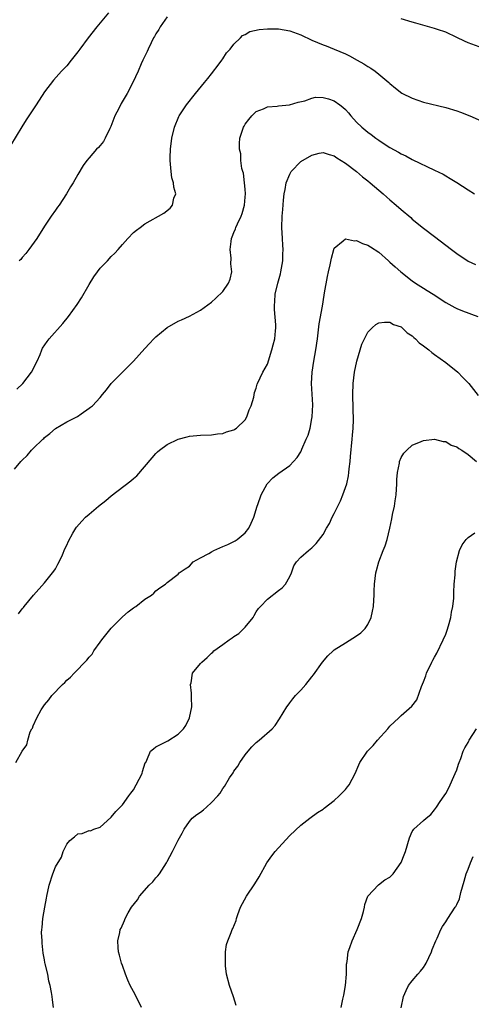
# Model space of a CAD drawing. Units: inches. Extents: x 2571000 to 2574000, y 1500000 to 1503000.
# Drawn here: x 2572099 to 2572180, y 1502332 to 1502508 of the extents above; entities that cross this region are included whole.
import ezdxf

# ---------------------------------------------------------------- set-up
doc = ezdxf.new("R2010")
doc.units = ezdxf.units.IN
doc.header["$MEASUREMENT"] = 0
doc.layers.add('LD25711500_10ft', color=60, linetype='Continuous')

msp = doc.modelspace()

# ---------------------------------------------------------------- linework, layer by layer
at = {"layer": 'LD25711500_10ft'}
for points, elevation in [([(2572114.5, 1502509.5), (2572112.37, 1502507), (2572110.85, 1502505), (2572109.37, 1502503), (2572109, 1502502.47), (2572107.79, 1502501), (2572107, 1502500.01), (2572106.04, 1502499), (2572104.6, 1502497.4), (2572103, 1502495.33), (2572101.54, 1502493), (2572099.73, 1502490.27), (2572098.94, 1502489.06), (2572092.76, 1502479)], 9110), ([(2572125, 1502508.77), (2572123.75, 1502507), (2572123.5, 1502506.5), (2572123, 1502505.7), (2572122.75, 1502505.25), (2572122.58, 1502505), (2572122.12, 1502504.12), (2572121.58, 1502503), (2572121.42, 1502502.58), (2572120.65, 1502501), (2572120.36, 1502500.36), (2572119.79, 1502499), (2572118.88, 1502497), (2572117.82, 1502495), (2572116.77, 1502493.23), (2572116.32, 1502492.32), (2572115.64, 1502491), (2572114.91, 1502489.09), (2572114.71, 1502488.71), (2572113.92, 1502487), (2572113.58, 1502486.42), (2572112.67, 1502485.33), (2572112.35, 1502485), (2572111, 1502483.47), (2572110.61, 1502483), (2572109.93, 1502482.07), (2572109, 1502480.51), (2572108.13, 1502479), (2572107.7, 1502478.3), (2572106.97, 1502477), (2572105.62, 1502475), (2572105.36, 1502474.64), (2572105, 1502474.09), (2572104.21, 1502473), (2572103, 1502471.21), (2572101.61, 1502469), (2572100.2, 1502467), (2572099.68, 1502466.32), (2572099, 1502465.58), (2572098.74, 1502465.26), (2572098.45, 1502465)], 9100), ([(2572181, 1502503.39), (2572179, 1502504.1), (2572178.38, 1502504.38), (2572177, 1502505.08), (2572175, 1502506.02), (2572173.53, 1502506.47), (2572173, 1502506.66), (2572169.63, 1502507.63), (2572169, 1502507.84), (2572167, 1502508.43)], 9100), ([(2572098.03, 1502441.97), (2572099.11, 1502443), (2572100.68, 1502445), (2572101.69, 1502447), (2572102.21, 1502448.21), (2572102.51, 1502449), (2572102.67, 1502449.33), (2572103.46, 1502450.54), (2572103.82, 1502451), (2572106.27, 1502453.73), (2572107.33, 1502455), (2572108.86, 1502457.14), (2572109.63, 1502458.37), (2572111, 1502460.72), (2572111.88, 1502462.12), (2572112.51, 1502463), (2572113, 1502463.65), (2572114.31, 1502465), (2572115, 1502465.75), (2572115.62, 1502466.38), (2572116.2, 1502467), (2572117, 1502467.94), (2572117.98, 1502469), (2572119, 1502470.05), (2572119.51, 1502470.49), (2572120.16, 1502471), (2572121, 1502471.63), (2572124.43, 1502473.57), (2572125.53, 1502474.47), (2572125.96, 1502475), (2572126.24, 1502476.24), (2572126.56, 1502477), (2572126.19, 1502478.19), (2572126.18, 1502479), (2572125.86, 1502479.86), (2572125.71, 1502481), (2572125.64, 1502482.36), (2572125.54, 1502483), (2572125.55, 1502483.55), (2572125.64, 1502485), (2572125.87, 1502487), (2572126.33, 1502489), (2572127.13, 1502490.87), (2572127.19, 1502491), (2572128.51, 1502493), (2572130.09, 1502495), (2572131.74, 1502497), (2572132.29, 1502497.71), (2572133, 1502498.55), (2572134.35, 1502500.35), (2572134.82, 1502501), (2572135, 1502501.26), (2572135.66, 1502502.34), (2572136.3, 1502503), (2572137, 1502503.88), (2572138.18, 1502505), (2572138.55, 1502505.45), (2572139, 1502505.62), (2572139.86, 1502506.14), (2572141.5, 1502506.5), (2572143, 1502506.63), (2572143.36, 1502506.64), (2572145, 1502506.61), (2572147, 1502506.29), (2572149, 1502505.57), (2572151, 1502504.6), (2572153, 1502503.75), (2572153.56, 1502503.56), (2572155.01, 1502503), (2572157, 1502502.12), (2572157.75, 1502501.75), (2572159.12, 1502501), (2572160.31, 1502500.31), (2572161, 1502499.86), (2572161.54, 1502499.54), (2572162.35, 1502499), (2572163, 1502498.49), (2572164.78, 1502497), (2572165, 1502496.79), (2572165.97, 1502495.97), (2572167.1, 1502495.1), (2572169, 1502494.15), (2572171, 1502493.49), (2572175, 1502492.5), (2572177, 1502491.89), (2572177.65, 1502491.65), (2572179.31, 1502491), (2572182.31, 1502489.69)], 9090), ([(2572097.62, 1502427.62), (2572098.78, 1502429), (2572099, 1502429.23), (2572099.92, 1502430.08), (2572100.69, 1502431), (2572101, 1502431.31), (2572102.72, 1502433), (2572102.87, 1502433.13), (2572103, 1502433.29), (2572103.99, 1502434.01), (2572105, 1502434.93), (2572107, 1502436.09), (2572108.91, 1502437.09), (2572109.57, 1502437.57), (2572111, 1502438.53), (2572111.28, 1502438.72), (2572111.62, 1502439), (2572113, 1502440.47), (2572113.39, 1502441), (2572114.14, 1502441.86), (2572115, 1502443), (2572118.96, 1502447), (2572121, 1502449.26), (2572121.86, 1502450.14), (2572122.63, 1502451), (2572123, 1502451.38), (2572125, 1502453.06), (2572127, 1502454.14), (2572127.58, 1502454.42), (2572129, 1502455.05), (2572131, 1502456.15), (2572133, 1502457.6), (2572133.73, 1502458.27), (2572135, 1502459.51), (2572136.01, 1502461), (2572136.3, 1502461.7), (2572136.62, 1502463), (2572136.47, 1502464.47), (2572136.52, 1502465.48), (2572136.33, 1502467), (2572136.48, 1502468.48), (2572136.58, 1502469), (2572136.71, 1502469.29), (2572137, 1502470.06), (2572137.27, 1502470.73), (2572137.35, 1502471), (2572137.61, 1502471.61), (2572138.29, 1502473), (2572138.49, 1502473.51), (2572138.89, 1502475), (2572139, 1502476.41), (2572139.05, 1502477), (2572139, 1502477.86), (2572138.92, 1502479), (2572138.74, 1502480.74), (2572138.62, 1502481), (2572138.43, 1502481.57), (2572138.25, 1502483), (2572138.21, 1502484.21), (2572137.99, 1502485), (2572137.98, 1502486.02), (2572138.08, 1502487), (2572138.71, 1502489), (2572138.83, 1502489.17), (2572139, 1502489.52), (2572139.67, 1502490.33), (2572140.18, 1502491), (2572141, 1502491.8), (2572142.29, 1502492.29), (2572143, 1502492.64), (2572144.76, 1502492.76), (2572145, 1502492.82), (2572146.97, 1502492.97), (2572148.54, 1502493.46), (2572149.69, 1502493.69), (2572151, 1502494.19), (2572151.65, 1502494.35), (2572153, 1502494.28), (2572153.97, 1502494.03), (2572155, 1502493.68), (2572155.98, 1502493), (2572156.56, 1502492.56), (2572157, 1502492.16), (2572157.56, 1502491.56), (2572158, 1502491), (2572159, 1502489.87), (2572159.92, 1502489), (2572161, 1502488.09), (2572161.65, 1502487.65), (2572162.48, 1502487), (2572163, 1502486.62), (2572164.12, 1502485.88), (2572165, 1502485.32), (2572166.52, 1502484.52), (2572167, 1502484.19), (2572167.83, 1502483.83), (2572169, 1502483.17), (2572173, 1502481.29), (2572174.54, 1502480.54), (2572175, 1502480.25), (2572175.79, 1502479.79), (2572177, 1502479.04), (2572179, 1502477.73), (2572180.18, 1502477)], 9080), ([(2572098.33, 1502401.67), (2572099, 1502402.53), (2572099.23, 1502402.77), (2572099.39, 1502403), (2572101.03, 1502405), (2572103, 1502407.22), (2572104.46, 1502409), (2572104.67, 1502409.33), (2572105, 1502409.76), (2572105.42, 1502410.58), (2572105.66, 1502411), (2572106.23, 1502412.23), (2572106.68, 1502413.32), (2572107, 1502413.98), (2572107.3, 1502414.7), (2572108.12, 1502416.12), (2572108.61, 1502417), (2572108.78, 1502417.22), (2572109.7, 1502418.3), (2572110.35, 1502419), (2572111, 1502419.55), (2572112.72, 1502421), (2572114, 1502422), (2572115, 1502422.82), (2572118.5, 1502425.5), (2572119, 1502425.95), (2572119.58, 1502426.42), (2572122.35, 1502429.65), (2572123, 1502430.42), (2572123.3, 1502430.7), (2572123.65, 1502431), (2572125, 1502432.05), (2572127, 1502433), (2572128.59, 1502433.41), (2572129, 1502433.55), (2572130.36, 1502433.64), (2572131, 1502433.72), (2572133, 1502433.76), (2572134.06, 1502433.94), (2572135, 1502433.99), (2572135.67, 1502434.33), (2572137, 1502434.67), (2572137.18, 1502434.82), (2572137.48, 1502435), (2572139, 1502436.49), (2572139.33, 1502437), (2572139.72, 1502438.28), (2572140.1, 1502439), (2572140.54, 1502440.54), (2572140.66, 1502441.34), (2572141, 1502442.16), (2572141.16, 1502442.84), (2572141.23, 1502443), (2572142.19, 1502445), (2572143, 1502446.48), (2572143.78, 1502449), (2572144.06, 1502449.94), (2572144.32, 1502451), (2572144.45, 1502452.45), (2572144.52, 1502453), (2572144.5, 1502453.5), (2572144.29, 1502456.29), (2572144.25, 1502457), (2572144.33, 1502457.67), (2572144.42, 1502459), (2572144.88, 1502461), (2572145.36, 1502462.64), (2572145.44, 1502463), (2572145.78, 1502465), (2572145.79, 1502466.21), (2572145.82, 1502467), (2572145.78, 1502467.78), (2572145.69, 1502469), (2572145.61, 1502471), (2572145.67, 1502473), (2572145.78, 1502474.22), (2572145.88, 1502475.88), (2572146.01, 1502477), (2572146.18, 1502477.82), (2572146.37, 1502479), (2572147, 1502480.57), (2572147.25, 1502481), (2572149, 1502482.84), (2572151, 1502483.97), (2572152.3, 1502484.3), (2572153, 1502484.42), (2572154.07, 1502484.07), (2572155, 1502483.84), (2572155.46, 1502483.46), (2572156.26, 1502483), (2572157, 1502482.51), (2572159, 1502481), (2572160.04, 1502480.04), (2572161, 1502479.35), (2572161.43, 1502479), (2572163, 1502477.65), (2572163.77, 1502477), (2572164.42, 1502476.42), (2572165, 1502475.91), (2572166.09, 1502475), (2572167, 1502474.19), (2572168.74, 1502472.74), (2572169, 1502472.48), (2572171, 1502470.87), (2572173, 1502469.36), (2572176.04, 1502467), (2572177, 1502466.28), (2572179, 1502464.95), (2572180.36, 1502464.36)], 9070), ([(2572097.86, 1502375), (2572099, 1502376.99), (2572099.85, 1502378.15), (2572100.04, 1502379), (2572100.46, 1502380.46), (2572100.74, 1502381), (2572100.85, 1502381.15), (2572101, 1502381.57), (2572101.63, 1502383), (2572102.42, 1502384.42), (2572102.77, 1502385), (2572103, 1502385.31), (2572103.79, 1502386.21), (2572104.35, 1502387), (2572106.26, 1502389), (2572106.65, 1502389.35), (2572107, 1502389.73), (2572107.7, 1502390.3), (2572108.32, 1502391), (2572110.63, 1502393.37), (2572111, 1502393.9), (2572111.56, 1502394.44), (2572111.88, 1502395), (2572113, 1502396.59), (2572113.31, 1502397), (2572115, 1502399.07), (2572117, 1502401.1), (2572118.01, 1502401.99), (2572119, 1502402.76), (2572119.14, 1502402.86), (2572119.4, 1502403), (2572121, 1502404.28), (2572122.22, 1502405), (2572122.63, 1502405.37), (2572123, 1502405.76), (2572123.7, 1502406.3), (2572124.69, 1502407), (2572125, 1502407.26), (2572127, 1502408.77), (2572127.17, 1502409), (2572128.25, 1502409.75), (2572129, 1502410.22), (2572129.71, 1502411), (2572131, 1502411.68), (2572132.5, 1502412.5), (2572133, 1502412.8), (2572133.4, 1502413), (2572135, 1502413.73), (2572135.89, 1502414.11), (2572137.22, 1502414.78), (2572137.57, 1502415), (2572139, 1502416.19), (2572139.65, 1502417), (2572140.07, 1502417.93), (2572140.57, 1502419), (2572141.16, 1502421), (2572141.29, 1502421.29), (2572141.86, 1502423), (2572142.97, 1502425), (2572143.96, 1502426.04), (2572145.08, 1502426.92), (2572147, 1502428.3), (2572148.32, 1502429.68), (2572149, 1502430.74), (2572149.13, 1502431), (2572149.2, 1502431.2), (2572149.98, 1502433), (2572150.31, 1502433.69), (2572150.65, 1502435), (2572151, 1502436.69), (2572151.05, 1502437), (2572151.14, 1502439.14), (2572150.93, 1502443), (2572151.03, 1502445), (2572151.34, 1502447), (2572151.7, 1502449), (2572151.99, 1502451), (2572152.32, 1502453.68), (2572152.87, 1502456.87), (2572153.17, 1502458.83), (2572153.27, 1502459.27), (2572153.79, 1502462.21), (2572153.99, 1502463), (2572154.29, 1502464.29), (2572154.51, 1502465.49), (2572154.9, 1502467), (2572155, 1502467.28), (2572156.59, 1502468.59), (2572157, 1502468.96), (2572158.61, 1502468.61), (2572159, 1502468.65), (2572160.09, 1502468.09), (2572161, 1502467.83), (2572161.49, 1502467.49), (2572163, 1502466.52), (2572164.71, 1502465), (2572165, 1502464.77), (2572165.91, 1502463.91), (2572166.95, 1502463), (2572169, 1502461.38), (2572169.55, 1502461), (2572171, 1502460.08), (2572171.68, 1502459.68), (2572172.75, 1502459), (2572175, 1502457.49), (2572176.61, 1502456.61), (2572177, 1502456.43), (2572178.02, 1502456.02), (2572180.77, 1502455)], 9060), ([(2572104.65, 1502331), (2572104.43, 1502332.43), (2572104.37, 1502333), (2572104.27, 1502333.73), (2572104.03, 1502335), (2572103.78, 1502335.78), (2572103.59, 1502337), (2572103.15, 1502338.85), (2572103.08, 1502339.08), (2572103, 1502339.59), (2572102.76, 1502340.76), (2572102.58, 1502342.58), (2572102.58, 1502343), (2572102.5, 1502344.5), (2572102.53, 1502345), (2572102.62, 1502345.38), (2572102.71, 1502347), (2572103.06, 1502349), (2572103.37, 1502350.63), (2572103.42, 1502351), (2572103.84, 1502353), (2572104.5, 1502355), (2572105, 1502356.24), (2572106.03, 1502357.97), (2572106.38, 1502359), (2572107, 1502360.35), (2572107.58, 1502361), (2572108.37, 1502361.63), (2572109, 1502362.17), (2572109.75, 1502362.25), (2572111, 1502362.76), (2572111.26, 1502362.74), (2572111.85, 1502363), (2572113, 1502363.41), (2572114.9, 1502365.1), (2572115, 1502365.2), (2572115.78, 1502366.22), (2572117, 1502367.36), (2572118.12, 1502369), (2572118.5, 1502369.5), (2572119, 1502370.08), (2572119.44, 1502371), (2572120, 1502372), (2572120.51, 1502373), (2572120.61, 1502373.39), (2572121.1, 1502374.9), (2572121.17, 1502375), (2572121.38, 1502375.38), (2572122, 1502377), (2572122.54, 1502377.46), (2572123, 1502377.8), (2572125.15, 1502378.85), (2572127, 1502380.04), (2572127.92, 1502381), (2572128.38, 1502381.62), (2572129.04, 1502383), (2572129.43, 1502385), (2572129.36, 1502386.64), (2572129.41, 1502387.41), (2572129.21, 1502389), (2572129.3, 1502389.3), (2572129.59, 1502391), (2572131, 1502392.72), (2572131.21, 1502393), (2572132.2, 1502393.8), (2572133, 1502394.59), (2572133.22, 1502394.78), (2572133.4, 1502395), (2572135, 1502396.14), (2572136.13, 1502397), (2572136.67, 1502397.33), (2572137, 1502397.58), (2572137.88, 1502398.12), (2572138.76, 1502399), (2572139, 1502399.27), (2572140.47, 1502401), (2572140.62, 1502401.38), (2572141, 1502401.99), (2572141.41, 1502402.59), (2572141.74, 1502403), (2572143, 1502404.31), (2572145, 1502405.82), (2572145.66, 1502406.34), (2572146.27, 1502407), (2572147, 1502408.36), (2572147.31, 1502409), (2572147.74, 1502410.26), (2572148.24, 1502411), (2572149, 1502411.81), (2572150.35, 1502413), (2572151, 1502413.49), (2572151.74, 1502414.26), (2572153, 1502415.9), (2572153.61, 1502417), (2572154.12, 1502417.88), (2572154.64, 1502419), (2572155, 1502419.65), (2572156.09, 1502421.91), (2572156.56, 1502423), (2572157.24, 1502425), (2572157.56, 1502426.44), (2572157.63, 1502427), (2572157.67, 1502427.67), (2572157.83, 1502429), (2572157.9, 1502429.9), (2572158.23, 1502433), (2572158.27, 1502433.73), (2572158.39, 1502435), (2572158.44, 1502436.44), (2572158.42, 1502438.42), (2572158.35, 1502441), (2572158.4, 1502443), (2572158.63, 1502445), (2572159.02, 1502446.98), (2572159.96, 1502450.04), (2572160.4, 1502451), (2572161, 1502452.2), (2572161.81, 1502453), (2572162.45, 1502453.55), (2572163, 1502453.89), (2572163.99, 1502454.01), (2572165, 1502453.96), (2572165.6, 1502453.6), (2572167, 1502453.13), (2572167.17, 1502453), (2572168.1, 1502452.1), (2572169, 1502451.52), (2572169.25, 1502451.25), (2572169.57, 1502451), (2572170.26, 1502450.26), (2572171, 1502449.73), (2572171.95, 1502449), (2572172.52, 1502448.52), (2572173, 1502448.2), (2572175, 1502446.75), (2572177.18, 1502445), (2572178.09, 1502444.09), (2572179.14, 1502443), (2572180.82, 1502440.82)], 9050), ([(2572120.4, 1502331), (2572119.46, 1502333), (2572119, 1502333.9), (2572118.39, 1502335), (2572117.96, 1502335.96), (2572117.52, 1502337), (2572117, 1502338.54), (2572116.83, 1502339), (2572116.44, 1502340.44), (2572116.27, 1502341), (2572116.2, 1502341.8), (2572116.16, 1502343), (2572116.5, 1502344.5), (2572116.6, 1502345), (2572116.74, 1502345.26), (2572117.36, 1502346.64), (2572117.47, 1502347), (2572118, 1502348), (2572118.61, 1502349), (2572119.68, 1502350.32), (2572120.04, 1502351), (2572121.81, 1502353), (2572122.43, 1502353.57), (2572123, 1502354.29), (2572123.37, 1502354.63), (2572123.62, 1502355), (2572124.91, 1502357), (2572125, 1502357.21), (2572125.99, 1502359), (2572127, 1502361.06), (2572127.69, 1502362.31), (2572128.09, 1502363), (2572129, 1502364.37), (2572129.52, 1502365), (2572130.35, 1502365.65), (2572131, 1502366.06), (2572131.51, 1502366.49), (2572132.07, 1502367), (2572133, 1502367.81), (2572134.1, 1502369), (2572134.51, 1502369.49), (2572135, 1502370.31), (2572135.3, 1502370.7), (2572136.21, 1502372.21), (2572136.84, 1502373.16), (2572137, 1502373.44), (2572137.67, 1502374.33), (2572138.05, 1502375), (2572139, 1502376.36), (2572139.53, 1502377), (2572140.22, 1502377.78), (2572141, 1502378.57), (2572141.53, 1502379), (2572143.83, 1502381), (2572144.37, 1502381.63), (2572145.2, 1502382.8), (2572146.5, 1502385), (2572146.7, 1502385.3), (2572147, 1502385.67), (2572147.57, 1502386.43), (2572148.06, 1502387), (2572149, 1502387.99), (2572149.88, 1502389), (2572151, 1502390.35), (2572151.28, 1502390.72), (2572152.91, 1502393), (2572153.87, 1502394.13), (2572154.78, 1502395), (2572155, 1502395.17), (2572157, 1502396.48), (2572159, 1502397.71), (2572159.78, 1502398.22), (2572160.52, 1502399), (2572161, 1502399.75), (2572161.61, 1502401), (2572161.88, 1502402.12), (2572162.01, 1502403), (2572162.11, 1502404.11), (2572162.18, 1502405), (2572162.18, 1502405.81), (2572162.24, 1502407), (2572162.43, 1502409), (2572162.59, 1502409.41), (2572163, 1502411), (2572163.8, 1502413), (2572164.12, 1502413.88), (2572164.47, 1502415), (2572164.95, 1502417.05), (2572165.32, 1502418.68), (2572165.46, 1502419.46), (2572165.81, 1502421), (2572165.92, 1502421.92), (2572166.11, 1502423), (2572166.23, 1502425), (2572166.23, 1502425.77), (2572166.35, 1502427), (2572166.71, 1502428.71), (2572166.73, 1502429), (2572167, 1502429.73), (2572167.5, 1502430.5), (2572168.05, 1502431), (2572169, 1502431.94), (2572170.58, 1502432.58), (2572171, 1502432.77), (2572172.99, 1502433.01), (2572174.56, 1502432.56), (2572175, 1502432.59), (2572175.95, 1502431.95), (2572177, 1502431.63), (2572177.33, 1502431.33), (2572177.86, 1502431), (2572179, 1502430.23), (2572180.53, 1502429)], 9040), ([(2572137.41, 1502331.41), (2572136.94, 1502332.94), (2572136.2, 1502335), (2572135.69, 1502337), (2572135.5, 1502338.5), (2572135.46, 1502339), (2572135.51, 1502339.51), (2572135.51, 1502341), (2572135.69, 1502342.31), (2572135.89, 1502343), (2572136.5, 1502344.5), (2572136.68, 1502345), (2572136.79, 1502345.21), (2572137.39, 1502346.61), (2572137.48, 1502347), (2572137.7, 1502347.7), (2572138.2, 1502349), (2572139.27, 1502351), (2572140.77, 1502353.23), (2572141.52, 1502354.48), (2572142.93, 1502357), (2572143.79, 1502358.21), (2572144.41, 1502359), (2572145, 1502359.7), (2572147, 1502361.87), (2572149, 1502363.75), (2572150.64, 1502365), (2572152.01, 1502365.99), (2572153, 1502366.6), (2572153.21, 1502366.79), (2572155, 1502368.17), (2572155.9, 1502369), (2572156.43, 1502369.57), (2572157, 1502370.14), (2572157.39, 1502370.61), (2572157.7, 1502371), (2572158.75, 1502373), (2572159.41, 1502374.59), (2572159.61, 1502375), (2572160.95, 1502377), (2572161.99, 1502378.01), (2572162.75, 1502379), (2572164.6, 1502381), (2572165, 1502381.49), (2572166.6, 1502383), (2572167, 1502383.41), (2572168.9, 1502385.1), (2572169.79, 1502386.21), (2572170.64, 1502388.64), (2572171, 1502389.44), (2572171.44, 1502390.56), (2572171.55, 1502391), (2572172.5, 1502393), (2572172.67, 1502393.33), (2572173, 1502393.87), (2572173.39, 1502394.61), (2572174.56, 1502397), (2572175, 1502398.02), (2572175.26, 1502398.74), (2572175.5, 1502399.5), (2572175.92, 1502401), (2572176.06, 1502401.94), (2572176.29, 1502403), (2572176.44, 1502404.44), (2572176.46, 1502405), (2572176.46, 1502405.54), (2572176.54, 1502407), (2572176.67, 1502408.67), (2572176.68, 1502409.32), (2572176.93, 1502411), (2572177.47, 1502413), (2572177.94, 1502414.06), (2572178.65, 1502415), (2572179, 1502415.35), (2572180.2, 1502416.2)], 9030), ([(2572156.21, 1502331), (2572156.51, 1502332.51), (2572156.68, 1502333), (2572156.74, 1502333.25), (2572157.04, 1502335), (2572157.19, 1502337), (2572157.21, 1502338.79), (2572157.24, 1502339), (2572157.3, 1502339.3), (2572157.52, 1502341), (2572157.82, 1502341.82), (2572158.19, 1502343), (2572159.12, 1502345), (2572159.9, 1502347), (2572160.26, 1502348.26), (2572160.43, 1502349), (2572160.5, 1502349.5), (2572161.01, 1502350.99), (2572162.94, 1502353.06), (2572164.09, 1502353.91), (2572165, 1502354.44), (2572165.56, 1502355), (2572167, 1502357.04), (2572167.57, 1502358.43), (2572167.76, 1502359), (2572168.51, 1502361.49), (2572169, 1502362.6), (2572169.15, 1502362.85), (2572169.28, 1502363), (2572171, 1502364.6), (2572171.46, 1502365), (2572172.34, 1502365.66), (2572173, 1502366.5), (2572173.32, 1502367), (2572174.01, 1502368.01), (2572174.7, 1502369), (2572175, 1502369.4), (2572175.55, 1502370.45), (2572176.71, 1502373), (2572177, 1502373.68), (2572177.3, 1502374.7), (2572177.41, 1502375), (2572177.68, 1502375.68), (2572178.12, 1502377), (2572178.4, 1502377.6), (2572179, 1502378.55), (2572179.14, 1502378.86), (2572179.22, 1502379), (2572180.53, 1502381)], 9020), ([(2572167.02, 1502330.98), (2572167.44, 1502333), (2572167.9, 1502334.1), (2572168.32, 1502335), (2572169, 1502335.8), (2572169.98, 1502337), (2572170.46, 1502337.54), (2572171, 1502338.23), (2572171.33, 1502338.67), (2572171.5, 1502339), (2572172.44, 1502341), (2572172.56, 1502341.44), (2572173.22, 1502343), (2572173.44, 1502343.44), (2572174.11, 1502345), (2572174.43, 1502345.57), (2572175, 1502346.41), (2572175.35, 1502347), (2572176.03, 1502348.03), (2572176.71, 1502349), (2572176.84, 1502349.16), (2572177, 1502349.48), (2572177.45, 1502350.55), (2572177.68, 1502351.68), (2572178.3, 1502353.7), (2572178.67, 1502355), (2572179, 1502355.82), (2572179.45, 1502357), (2572179.91, 1502358.09)], 9010)]:
    msp.add_lwpolyline(points, dxfattribs=dict(at, elevation=elevation))

doc.saveas('drawing.dxf')
